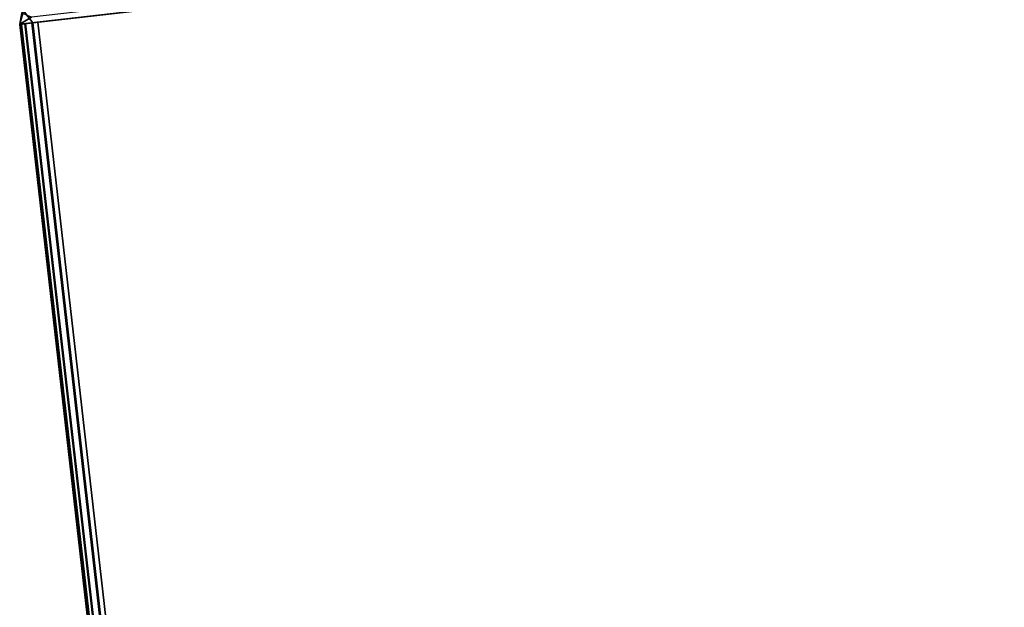
# Model space of a CAD drawing. Extents: x -128 to 158, y -141 to 41.
# Drawn here: x -67 to -63, y 10 to 12 of the extents above; entities that cross this region are included whole.
import ezdxf

# ---------------------------------------------------------------- set-up
doc = ezdxf.new("R2010")
doc.units = 0
doc.header["$LTSCALE"] = 96
doc.header["$MEASUREMENT"] = 0
for name, color, linetype in [('AFUTL-3-LGPT-FXSL', 7, 'Continuous'), ('AFUTL-3-TP-EDLM-SH', 7, 'Continuous'), ('AFUTL-3-TPLM-TH', 7, 'Continuous'), ('AFUTL-P', 7, 'Continuous'), ('MAIN_FURN', 7, 'Continuous')]:
    doc.layers.add(name, color=color, linetype=linetype)

# ---------------------------------------------------------------- blocks, each defined once
blk = doc.blocks.new('TR7224RCSL')
at = {"layer": 'AFUTL-3-LGPT-FXSL', "color": 30, "linetype": 'Continuous'}
for points, invisible_edges in [([(69.6557, -9.2919, 7.7628), (68.0857, -9.2919, 7.7628), (68.8782, -0.8053, 3.8049), (69.437, -1.3421, 4.0552)], 6), ([(69.437, -1.3421, 4.0552), (69.4668, -2.4243, 3.1218), (69.6557, -9.2919, 5.7607), (69.6557, -9.2919, 7.7628)], 1), ([(69.4668, -2.4243, 3.1218), (68.2745, -2.4304, 3.1241), (68.0857, -9.2919, 5.7607), (69.6557, -9.2919, 5.7607)], 4)]:
    blk.add_3dface(points, dxfattribs=dict(at, invisible_edges=invisible_edges))
at = {"layer": 'AFUTL-3-TP-EDLM-SH', "color": 5, "linetype": 'Continuous'}
for points in [[(0.0613, -0.0014, 28.8076), (0.0613, -0.0014, 27.9001), (71.9431, -0.0014, 27.8955), (71.9425, -0.0006, 28.8122)], [(0.0613, -0.0175, 28.8375), (71.9425, -0.0006, 28.8122), (71.9431, -0.0194, 28.8394)], [(0.0613, -0.0014, 28.8076), (71.9425, -0.0006, 28.8122), (0.0613, -0.0175, 28.8375)], [(0.0613, -0.0064, 27.8828), (71.9431, -0.0014, 27.8955), (0.0613, -0.0014, 27.9001)], [(0.0613, -0.0064, 27.8828), (71.9431, -0.0175, 27.8656), (71.9431, -0.0014, 27.8955)], [(0.0613, -0.0194, 27.8637), (71.9431, -0.0175, 27.8656), (0.0613, -0.0064, 27.8828)], [(0.0613, -0.0194, 27.8637), (0.0613, -0.0431, 27.8499), (71.9431, -0.0405, 27.8508), (71.9431, -0.0175, 27.8656)], [(0.0613, -0.0405, 28.8523), (0.0613, -0.0175, 28.8375), (71.9431, -0.0194, 28.8394), (71.9431, -0.0442, 28.8555)], [(71.9431, -0.0605, 28.8555), (71.9431, -0.0442, 28.8555), (71.9425, -0.0006, 28.8122), (71.9431, -0.0014, 27.8955)], [(71.9855, -0.0186, 28.8382), (71.9431, -0.0442, 28.8555), (71.9425, -0.0006, 28.8122)], [(71.9431, -0.0014, 27.8476), (71.9425, -0.0006, 28.8122), (71.9431, -0.0442, 28.8555)], [(71.9425, -0.0006, 28.8122), (71.9786, -0.0113, 27.8595), (71.9855, -0.0186, 28.8382)], [(71.9425, -0.0006, 28.8122), (71.9431, -0.0014, 27.8476), (71.9786, -0.0113, 27.8595)], [(71.9425, -0.0006, 28.8122), (71.9431, -0.0442, 28.8555), (71.9431, -0.0194, 28.8394)], [(71.9431, -0.0442, 28.8555), (71.9431, -24.0014, 28.8555), (71.9431, -23.9585, 27.8476), (71.9431, -0.0014, 27.8476)], [(71.9431, -0.0014, 27.8476), (71.9431, -23.9585, 27.8476), (71.962, -0.0417, 27.8504)], [(71.9431, -0.0014, 27.8476), (71.962, -0.0417, 27.8504), (71.9786, -0.0113, 27.8595)], [(71.962, -23.9611, 28.8527), (71.9431, -0.0442, 28.8555), (71.9855, -0.0186, 28.8382)], [(0.0613, -0.0431, 27.8499), (0.0613, -0.0605, 27.8476), (71.9431, -0.0605, 27.8476), (71.9431, -0.0405, 27.8508)], [(0.0613, -0.0405, 28.8523), (71.9431, -0.0442, 28.8555), (71.9431, -0.0605, 28.8555), (0.0613, -0.0605, 28.8555)], [(0.0613, -0.0605, 28.8555), (71.9431, -0.0605, 28.8555), (71.9431, -0.0605, 27.8476), (0.0613, -0.0605, 27.8476)], [(71.962, -23.9611, 28.8527), (71.9431, -24.0014, 28.8555), (71.9431, -0.0442, 28.8555)]]:
    blk.add_3dface(points, dxfattribs=at)
for points, invisible_edges in [([(71.9431, -0.0405, 27.8508), (71.9431, -0.0605, 27.8476), (71.9431, -0.0605, 28.8555), (71.9431, -0.0014, 27.8955)], 8), ([(71.9431, -0.0175, 27.8656), (71.9431, -0.0405, 27.8508), (71.9431, -0.0014, 27.8955)], 2)]:
    blk.add_3dface(points, dxfattribs=dict(at, invisible_edges=invisible_edges))
at = {"layer": 'AFUTL-3-TPLM-TH', "color": 42, "linetype": 'Continuous'}
for points, invisible_edges in [([(0.0613, -23.9423, 28.8555), (71.9431, -0.0605, 28.8555), (71.9431, -23.9423, 28.8555)], 1), ([(0.0613, -23.9423, 28.8555), (0.0613, -0.0605, 28.8555), (71.9431, -0.0605, 28.8555)], 12), ([(0.0613, -23.9423, 27.8476), (71.9431, -0.0605, 27.8476), (0.0613, -0.0605, 27.8476)], 1), ([(0.0613, -23.9423, 27.8476), (71.9431, -23.9423, 27.8476), (71.9431, -0.0605, 27.8476)], 12), ([(71.9431, -0.0605, 27.8476), (0.0613, -0.0605, 28.8555), (0.0613, -0.0605, 27.8476)], 1), ([(71.9431, -0.0605, 27.8476), (71.9431, -0.0605, 28.8555), (0.0613, -0.0605, 28.8555)], 12), ([(71.9431, -23.9423, 28.8555), (71.9431, -0.0605, 27.8476), (71.9431, -23.9423, 27.8476)], 1), ([(71.9431, -23.9423, 28.8555), (71.9431, -0.0605, 28.8555), (71.9431, -0.0605, 27.8476)], 12)]:
    blk.add_3dface(points, dxfattribs=dict(at, invisible_edges=invisible_edges))
at = {"layer": 'AFUTL-P', "color": 1, "linetype": 'Continuous'}
for p, q in [((71.9431, -0.0064), (0.0613, -0.0014)), ((71.9431, -0.0014), (0.0613, -0.0014)), ((0.0613, -0.0064), (71.9431, -0.0014)), ((0.0613, -0.0175), (71.9431, -0.0064)), ((0.0613, -0.0064), (71.9431, -0.0175)), ((0.0613, -0.0175), (71.9431, -0.0194)), ((0.0613, -0.0194), (71.9431, -0.0175)), ((71.9425, -0.0006), (71.9786, -0.0113)), ((71.9425, -0.0006), (71.9855, -0.0186)), ((71.9425, -0.0006), (71.9431, -0.0442)), ((71.9425, -0.0006), (71.9431, -0.0014)), ((71.9431, -0.0014), (71.9431, -24.0014)), ((71.9431, -0.0014), (71.9786, -0.0113)), ((71.9431, -0.0014), (71.962, -0.0417)), ((71.9855, -0.0186), (71.9431, -0.0442)), ((0.0613, -0.0405), (71.9431, -0.0431)), ((0.0613, -0.0431), (71.9431, -0.0405)), ((0.0613, -0.0605), (71.9431, -0.0605)), ((71.962, -23.9611), (71.9431, -0.0442))]:
    blk.add_line(p, q, dxfattribs=at)

msp = doc.modelspace()

# ---------------------------------------------------------------- block references
at = {"layer": 'MAIN_FURN', "linetype": 'Continuous', "rotation": 96.52682495117186}
msp.add_blockref('TR7224RCSL', (-58.41736, -59.54884), dxfattribs=at)

doc.saveas('drawing.dxf')
